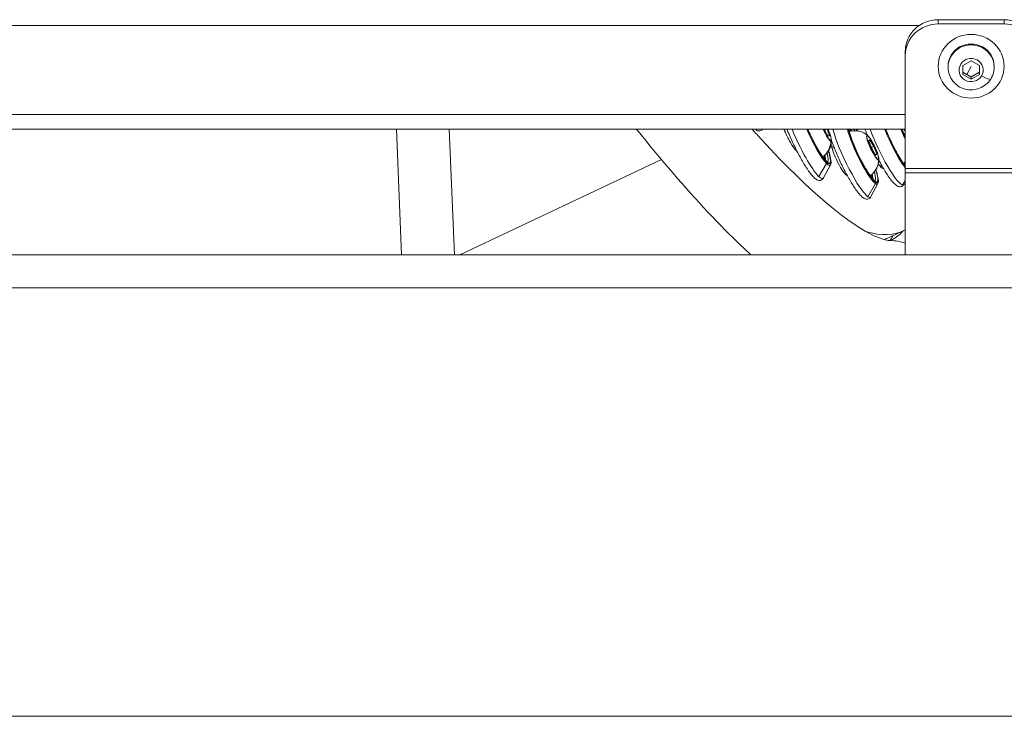
# Model space of a CAD drawing. Units: millimetres. Extents: x 23208 to 43011, y -7441 to 9242.
# Drawn here: x 29835 to 30134, y -5860 to -5649 of the extents above; entities that cross this region are included whole.
import ezdxf

# ---------------------------------------------------------------- set-up
doc = ezdxf.new("R2010")
doc.units = ezdxf.units.MM

msp = doc.modelspace()

# ---------------------------------------------------------------- linework, layer by layer
at = {"color": 0, "linetype": 'Continuous', "lineweight": 0, "extrusion": (0, 1, 0)}
for p, q in [((30134.12, -5649.09), (30114.12, -5649.09)), ((30114.12, -5650.38), (30114.12, -5649.09)), ((30134.12, -5649.09), (30134.12, -5650.38)), ((30108.44, -5650.8), (29468.62, -5650.8)), ((30134.12, -5650.38), (30114.12, -5650.38)), ((30104.12, -5658.75), (30104.12, -5660.04)), ((30104.12, -5660.04), (30104.12, -5694.29)), ((30121.62, -5662.98), (30124.12, -5661.59)), ((30124.12, -5661.59), (30126.62, -5662.98)), ((30114.12, -5663.23), (30114.12, -5662.82)), ((30117.12, -5663.51), (30117.12, -5663.23)), ((30121.62, -5665.77), (30121.62, -5662.98)), ((30124.12, -5663.27), (30122.87, -5665.73)), ((30126.62, -5662.98), (30126.62, -5665.77)), ((30131.12, -5663.51), (30131.12, -5663.23)), ((30134.12, -5663.23), (30134.12, -5662.82)), ((30124.12, -5667.16), (30121.62, -5665.77)), ((30126.62, -5665.77), (30124.12, -5667.16)), ((30124.12, -5666.49), (30124.12, -5667.16)), ((30104.12, -5677.84), (29468.62, -5677.84)), ((29473.06, -5682.29), (30104.12, -5682.29)), ((29949.66, -5682.29), (29951.22, -5720.5)), ((29967.24, -5720.5), (29965.67, -5682.29)), ((29965.67, -5682.29), (29967.24, -5720.5)), ((30067.42, -5682.56), (30067.98, -5682.29)), ((30080.61, -5684.3), (30079.47, -5682.29)), ((30080.29, -5682.29), (30079.65, -5682.6)), ((30080.43, -5682.29), (30081.13, -5684.36)), ((30103.19, -5682.38), (30103.21, -5682.29)), ((30104.12, -5684.63), (30103.19, -5682.38)), ((30103.74, -5682.29), (30104.12, -5682.85)), ((30081.13, -5684.36), (30080.61, -5684.3)), ((30093.06, -5685.89), (30093.39, -5685.56)), ((30093.39, -5685.56), (30094.6, -5687.53)), ((30104.12, -5683.55), (30103.74, -5683.73)), ((30081.85, -5686.29), (30081.68, -5686.37)), ((30082.37, -5687.44), (30081.77, -5687.72)), ((30081.9, -5688.19), (30082.54, -5687.88)), ((30093.93, -5688.19), (30093.06, -5685.89)), ((30094.6, -5687.53), (30093.82, -5687.9)), ((30095.14, -5690.16), (30093.93, -5688.19)), ((30094.6, -5687.53), (30095.47, -5689.83)), ((30030.08, -5691.5), (29968.9, -5720.5)), ((30095.47, -5689.83), (30095.05, -5690.03)), ((30095.47, -5689.83), (30095.14, -5690.16)), ((30077.84, -5696.63), (30080.25, -5692.76)), ((30081.43, -5693.15), (30079.32, -5697.11)), ((30096.35, -5693.41), (30096.89, -5693.15)), ((30097.13, -5693.58), (30096.67, -5693.8)), ((30097.34, -5694.16), (30097.28, -5694.19)), ((30144.12, -5694.29), (30104.12, -5694.29)), ((30104.12, -5694.29), (30104.12, -5695.58)), ((30104.12, -5695.58), (30144.12, -5695.58)), ((30104.12, -5698.11), (30104.12, -5695.58)), ((30092.8, -5702.81), (30095.09, -5698.85)), ((30095.81, -5698.83), (30093.69, -5702.79)), ((30103.33, -5699.25), (30104.12, -5697.82)), ((30104.12, -5698.36), (30103.76, -5699.03)), ((30104.12, -5720.5), (30104.12, -5698.11)), ((30099.07, -5715.24), (30097.82, -5715.83)), ((30099.07, -5715.24), (30103.53, -5713.13)), ((29516.62, -5720.5), (31396.62, -5720.5)), ((29516.62, -5730.5), (31396.62, -5730.5)), ((31396.62, -5860.5), (29516.62, -5860.5))]:
    msp.add_line(p, q, dxfattribs=at)
at = {"color": 0, "linetype": 'Continuous', "lineweight": 0}
for centre, major_axis, ratio, start_param, end_param in [((30114.12, -5658.75), (-10, 0), 0.965926, -1.570796, 0), ((30134.12, -5658.75), (10, 0), 0.965926, 0, 1.570796), ((30124.12, -5663.23), (-10, 0), 0.965926, -4.712389, 1.570796), ((30124.12, -5663.51), (7, 0), 0.965926, 0, 3.141593), ((30076.72, -5683.68), (4.56, -9.62), 0.161158, -1.791434, -0.420537), ((30076.9, -5683.59), (4.28, -9.04), 0.161158, -1.791177, 0.856776), ((30079.85, -5682.2), (1.76, -3.71), 0.161158, -1.621678, -0.100329), ((30091.09, -5689.36), (4.56, -9.62), 0.161158, -2.46941, -0.263457), ((30091.28, -5689.28), (4.28, -9.04), 0.161158, -2.527086, 0.856776), ((30090.07, -5689.85), (-4.07, 8.58), 0.161158, -0.699388, -0.576159), ((30091.28, -5689.28), (-4.28, 9.04), 0.161158, -0.856776, -0.766986), ((30101.16, -5685.6), (4.56, -9.62), 0.161158, -1.996698, -0.58233), ((30101.34, -5685.51), (4.28, -9.04), 0.161158, -2.010201, -0.583239), ((30104.29, -5684.11), (1.76, -3.71), 0.161158, -2.159449, -1.335994), ((30079.85, -5682.2), (1.76, -3.71), 0.161158, -0.100329, 0.355327), ((30094.22, -5687.88), (-1.76, 3.71), 0.161158, 0.056751, 3.198344), ((30094.22, -5687.88), (-1.76, 3.71), 0.161158, -0.355327, 0.056751), ((30092.12, -5684.58), (-0.352, 0.355), 0.98534, -1.905114, -1.46627), ((29911.43, -5307.85), (179.04, -377.72), 0.161158, -0.120546, -0.119237), ((30075.7, -5684.16), (-4.07, 8.58), 0.161158, -2.747469, -2.442205), ((30094.22, -5687.88), (1.76, -3.71), 0.161158, 0.056751, 0.355327), ((30076.72, -5683.68), (4.56, -9.62), 0.161158, -0.420537, 0.119039), ((30090.07, -5689.85), (-4.07, 8.58), 0.161158, -2.747469, -2.442205), ((30091.09, -5689.36), (4.56, -9.62), 0.161158, -0.263457, 0.119039), ((29906.97, -5309.96), (192.1, -405.28), 0.161158, -0.020613, 0.000001)]:
    msp.add_ellipse(centre, major_axis=major_axis, ratio=ratio, start_param=start_param, end_param=end_param, dxfattribs=at)
at = {"color": 0, "linetype": 'Continuous', "lineweight": 0, "extrusion": (1.98079e-16, 5.14894e-31, -1)}
msp.add_ellipse((30114.12, -5660.04), major_axis=(-10, 0), ratio=0.965926, start_param=0, end_param=1.570796, dxfattribs=at)
at = {"color": 0, "linetype": 'Continuous', "lineweight": 0, "extrusion": (1.98079e-16, 4.42542e-31, -1)}
msp.add_ellipse((30134.12, -5660.04), major_axis=(10, 0), ratio=0.965926, start_param=-1.570796, end_param=0, dxfattribs=at)
at = {"color": 0, "linetype": 'Continuous', "lineweight": 0, "extrusion": (1.98079e-16, 5.94454e-29, -1)}
msp.add_ellipse((30124.12, -5663.23), major_axis=(-7, 0), ratio=0.965926, start_param=0, end_param=3.141593, dxfattribs=at)
at = {"color": 0, "linetype": 'Continuous', "lineweight": 0, "extrusion": (1.90506e-16, -4.78409e-18, -1)}
msp.add_ellipse((30124.12, -5664.37), major_axis=(-3.65, 0), ratio=0.965926, start_param=-2.617994, end_param=3.665191, dxfattribs=at)
at = {"color": 0, "linetype": 'Continuous', "lineweight": 0, "extrusion": (1.4594e-16, -8.72308e-17, -1)}
msp.add_ellipse((30127.28, -5665.27), major_axis=(2.88, -1.72), ratio=0.224144, start_param=0, end_param=1.437615, dxfattribs=at)
at = {"color": 0, "linetype": 'Continuous', "lineweight": 0, "extrusion": (4.74894e-17, -7.41398e-17, -1)}
msp.add_ellipse((30055.09, -5670.25), major_axis=(5.72, -12.06), ratio=0.161158, start_param=-0.020586, end_param=0.173065, dxfattribs=at)
at = {"color": 0, "linetype": 'Continuous', "lineweight": 0, "extrusion": (-9.08238e-17, -1.28983e-16, -1)}
msp.add_ellipse((30068.97, -5683.89), major_axis=(2.36, -4.97), ratio=0.161158, start_param=0.277625, end_param=1.974364, dxfattribs=at)
at = {"color": 0, "linetype": 'Continuous', "lineweight": 0, "extrusion": (-1.2633e-16, -1.27115e-16, -1)}
msp.add_ellipse((30073.41, -5685.25), major_axis=(-5.72, 12.06), ratio=0.161158, start_param=-2.721056, end_param=-1.247691, dxfattribs=at)
at = {"color": 0, "linetype": 'Continuous', "lineweight": 0, "extrusion": (1.18627e-16, -7.88118e-17, -1)}
for centre, end_param in [((30076.9, -5683.59), 1.787701), ((30091.28, -5689.28), 2.498597)]:
    msp.add_ellipse(centre, major_axis=(4.39, -9.26), ratio=0.161158, start_param=-0.882085, end_param=end_param, dxfattribs=at)
at = {"color": 0, "linetype": 'Continuous', "lineweight": 0, "extrusion": (-1.56052e-17, -1.01565e-16, -1)}
msp.add_ellipse((30079.89, -5682.18), major_axis=(1.67, -3.52), ratio=0.161158, start_param=-1.462132, end_param=1.614611, dxfattribs=at)
at = {"color": 0, "linetype": 'Continuous', "lineweight": 0, "extrusion": (-6.96614e-17, -1.04131e-16, -1)}
msp.add_ellipse((30087.79, -5690.93), major_axis=(5.72, -12.06), ratio=0.161158, start_param=0.263457, end_param=2.442662, dxfattribs=at)
at = {"color": 0, "linetype": 'Continuous', "lineweight": 0, "extrusion": (2.46586e-16, -2.69315e-17, -1)}
msp.add_ellipse((30089.94, -5689.91), major_axis=(4, -8.45), ratio=0.161158, start_param=-2.612457, end_param=-2.470831, dxfattribs=at)
at = {"color": 0, "linetype": 'Continuous', "lineweight": 0, "extrusion": (1.50883e-16, -7.36026e-17, -1)}
msp.add_ellipse((30090.83, -5689.49), major_axis=(4.07, -8.58), ratio=0.161158, start_param=-2.484304, end_param=-2.387082, dxfattribs=at)
at = {"color": 0, "linetype": 'Continuous', "lineweight": 0, "extrusion": (3.66751e-16, 1.05321e-16, -1)}
msp.add_ellipse((30091.28, -5689.28), major_axis=(4.39, -9.26), ratio=0.161158, start_param=-2.346118, end_param=-2.259508, dxfattribs=at)
at = {"color": 0, "linetype": 'Continuous', "lineweight": 0, "extrusion": (-1.40976e-17, -9.82284e-17, -1)}
msp.add_ellipse((30097.85, -5687.16), major_axis=(5.72, -12.06), ratio=0.161158, start_param=0.106378, end_param=2.061743, dxfattribs=at)
at = {"color": 0, "linetype": 'Continuous', "lineweight": 0, "extrusion": (-2.44531e-16, -1.94994e-16, -1)}
msp.add_ellipse((30101.34, -5685.51), major_axis=(-4.39, 9.26), ratio=0.161158, start_param=-2.539903, end_param=-1.140478, dxfattribs=at)
at = {"color": 0, "linetype": 'Continuous', "lineweight": 0, "extrusion": (1.33858e-16, -2.92844e-17, -1)}
msp.add_ellipse((30104.33, -5684.09), major_axis=(-1.67, 3.52), ratio=0.161158, start_param=-1.776358, end_param=-0.957778, dxfattribs=at)
at = {"color": 0, "linetype": 'Continuous', "lineweight": 0, "extrusion": (3.28201e-16, 4.24221e-17, -1)}
msp.add_ellipse((30104.33, -5684.09), major_axis=(1.67, -3.52), ratio=0.161158, start_param=-2.031336, end_param=-2.020711, dxfattribs=at)
at = {"color": 0, "linetype": 'Continuous', "lineweight": 0, "extrusion": (4.17868e-17, -7.52759e-17, -1)}
msp.add_ellipse((30090.33, -5689.73), major_axis=(-3.18, 6.71), ratio=0.161158, start_param=-0.01035, end_param=0.027964, dxfattribs=at)
at = {"color": 0, "linetype": 'Continuous', "lineweight": 0, "extrusion": (6.38273e-17, -6.43205e-17, -1)}
msp.add_ellipse((30094.26, -5687.86), major_axis=(1.67, -3.52), ratio=0.161158, start_param=-3.198343733358828, end_param=3.084841573820759, dxfattribs=at)
at = {"color": 0, "linetype": 'Continuous', "lineweight": 0, "extrusion": (-7.39048e-17, -1.05574e-16, -1)}
msp.add_ellipse((29911.43, -5307.85), major_axis=(183.75, -387.66), ratio=0.161158, start_param=0.275935, end_param=0.277625, dxfattribs=at)
at = {"color": 0, "linetype": 'Continuous', "lineweight": 0, "extrusion": (1.90577e-16, 1.1294e-18, -1)}
msp.add_ellipse((30075.71, -5685.9), major_axis=(-0.68, -5.89), ratio=0.981966, start_param=-1.682153, end_param=-0.736674, dxfattribs=at)
at = {"color": 0, "linetype": 'Continuous', "lineweight": 0, "extrusion": (-2.01109e-17, -9.82386e-17, -1)}
msp.add_ellipse((30084.09, -5691.27), major_axis=(2.36, -4.97), ratio=0.161158, start_param=0.120546, end_param=2.723192, dxfattribs=at)
at = {"color": 0, "linetype": 'Continuous', "lineweight": 0, "extrusion": (7.36653e-17, -6.53715e-17, -1)}
msp.add_ellipse((30084.09, -5691.27), major_axis=(-2.36, 4.97), ratio=0.161158, start_param=-0.068476, end_param=0.120546, dxfattribs=at)
at = {"color": 0, "linetype": 'Continuous', "lineweight": 0, "extrusion": (5.02591e-17, -7.1228e-17, -1)}
for centre in [(30075.95, -5684.04), (30100.39, -5685.96), (30090.33, -5689.73)]:
    msp.add_ellipse(centre, major_axis=(3.18, -6.71), ratio=0.161158, start_param=-0.027964, end_param=0.01035, dxfattribs=at)
at = {"color": 0, "linetype": 'Continuous', "lineweight": 0, "extrusion": (3.62947e-16, 8.96865e-17, -1)}
for centre, end_param in [((30075.57, -5684.23), -0.441096), ((30100, -5686.14), -0.565603), ((30089.94, -5689.91), -0.441096)]:
    msp.add_ellipse(centre, major_axis=(4, -8.45), ratio=0.161158, start_param=-0.670761, end_param=end_param, dxfattribs=at)
at = {"color": 0, "linetype": 'Continuous', "lineweight": 0, "extrusion": (3.88234e-16, 1.08636e-16, -1)}
for centre in [(30076.46, -5683.8), (30090.83, -5689.49)]:
    msp.add_ellipse(centre, major_axis=(4.07, -8.58), ratio=0.161158, start_param=-0.754511, end_param=-0.046619, dxfattribs=at)
at = {"color": 0, "linetype": 'Continuous', "lineweight": 0, "extrusion": (2.07447e-16, 3.27117e-18, -1)}
msp.add_ellipse((30090.12, -5691.57), major_axis=(4.18, -4.21), ratio=0.98534, start_param=-0.797634, end_param=0, dxfattribs=at)
at = {"color": 0, "linetype": 'Continuous', "lineweight": 0, "extrusion": (5.42907e-17, -6.91425e-17, -1)}
msp.add_ellipse((30094.95, -5689.21), major_axis=(2.36, -4.97), ratio=0.161158, start_param=-0.036534, end_param=0.837834, dxfattribs=at)
at = {"color": 0, "linetype": 'Continuous', "lineweight": 0, "extrusion": (5.31779e-17, -6.63729e-17, -1)}
msp.add_ellipse((29911.43, -5307.85), major_axis=(183.75, -387.66), ratio=0.161158, start_param=-0.038199, end_param=-0.036534, dxfattribs=at)
at = {"color": 0, "linetype": 'Continuous', "lineweight": 0, "extrusion": (9.07792e-17, -4.83864e-17, -1)}
for centre, end_param in [((30073.41, -5685.25), 0.420537), ((30097.85, -5687.16), 0.106378), ((30087.79, -5690.93), 0.263457)]:
    msp.add_ellipse(centre, major_axis=(5.72, -12.06), ratio=0.161158, start_param=-0.119039, end_param=end_param, dxfattribs=at)
at = {"color": 0, "linetype": 'Continuous', "lineweight": 0, "extrusion": (-1.98443e-17, -1.00405e-16, -1)}
msp.add_ellipse((29911.43, -5307.85), major_axis=(183.75, -387.66), ratio=0.161158, start_param=0.118864, end_param=0.120546, dxfattribs=at)
at = {"color": 0, "linetype": 'Continuous', "lineweight": 0, "extrusion": (4.08178e-17, -7.48845e-17, -1)}
msp.add_ellipse((29911.43, -5307.85), major_axis=(192.1, -405.28), ratio=0.161158, start_param=-0.009103, end_param=0.144767, dxfattribs=at)
at = {"color": 0, "linetype": 'Continuous', "lineweight": 0, "extrusion": (3.63383e-17, -7.66641e-17, -1)}
msp.add_ellipse((29906.97, -5309.96), major_axis=(192.1, -405.28), ratio=0.161158, start_param=0, end_param=0.020613, dxfattribs=at)
at = {"color": 0, "linetype": 'Continuous', "lineweight": 0, "extrusion": (7.04422e-17, -6.25883e-17, -1)}
msp.add_ellipse((29906.97, -5309.96), major_axis=(192.55, -406.23), ratio=0.161158, start_param=-0.068361, end_param=-0.002543, dxfattribs=at)
at = {"color": 0, "linetype": 'Continuous', "lineweight": 0, "extrusion": (2.01311e-16, 5.21548e-21, -1)}
msp.add_ellipse((30099.59, -5729.56), major_axis=(-0.02, 13.45), ratio=0.984086, start_param=0, end_param=0.3502, dxfattribs=at)
msp.add_ellipse((30099.59, -5729.56), major_axis=(-0.02, 13.45), ratio=0.984086, start_param=0, end_param=0.3502, dxfattribs=at)
at = {"color": 0, "linetype": 'Continuous', "lineweight": 0}
for points, knots in [([(30131.12, -5663.51), (30131.12, -5664.23), (30131, -5664.96), (30130.54, -5666.34), (30130.19, -5666.99), (30129.32, -5668.17), (30128.78, -5668.68), (30127.57, -5669.53), (30126.9, -5669.86), (30125.47, -5670.29), (30124.72, -5670.4), (30123.21, -5670.36), (30122.46, -5670.23), (30121.04, -5669.73), (30120.38, -5669.37), (30119.19, -5668.45), (30118.68, -5667.9), (30117.85, -5666.67), (30117.54, -5665.99), (30117.2, -5664.7), (30117.12, -5664.1), (30117.12, -5663.51)], [1.047198, 1.047198, 1.047198, 1.047198, 1.359101, 1.359101, 1.67262, 1.67262, 1.990308, 1.990308, 2.313025, 2.313025, 2.63967, 2.63967, 2.96766, 2.96766, 3.293893, 3.293893, 3.615877, 3.615877, 3.932756, 3.932756, 4.18879, 4.18879, 4.18879, 4.18879]), ([(30022.53, -5682.29), (30030.06, -5691.69), (30037.25, -5700.06), (30048.65, -5712.22), (30053.04, -5716.6), (30057.29, -5720.5)], [6.2403354, 6.2403354, 6.2403354, 6.2403354, 6.3721212, 6.3721212, 6.4595187, 6.4595187, 6.4595187, 6.4595187]), ([(30057.64, -5682.29), (30058.59, -5683.36), (30059.53, -5684.4), (30075.19, -5701.65), (30087.84, -5711.6), (30097.42, -5715.89), (30099.07, -5716.11), (30099.57, -5716.11)], [6.3304888, 6.3304888, 6.3304888, 6.3304888, 6.3494667, 6.3494667, 6.651235, 6.651235, 6.7616817, 6.7616817, 6.7616817, 6.7616817]), ([(30060.89, -5682.29), (30060.82, -5682.38), (30060.75, -5682.46), (30060.46, -5682.71), (30060.19, -5682.83), (30059.67, -5682.88), (30059.44, -5682.84), (30058.93, -5682.66), (30058.69, -5682.49), (30058.44, -5682.29)], [2.4748632, 2.4748632, 2.4748632, 2.4748632, 2.5194407, 2.5194407, 2.6191313, 2.6191313, 2.7224922, 2.7224922, 2.8886775, 2.8886775, 2.8886775, 2.8886775]), ([(30079.32, -5697.11), (30079.24, -5697.25), (30079.14, -5697.4), (30078.79, -5697.7), (30078.52, -5697.82), (30078, -5697.88), (30077.77, -5697.83), (30077.18, -5697.62), (30076.9, -5697.41), (30075.96, -5696.57), (30075.28, -5695.72), (30073.93, -5693.74), (30073.3, -5692.72), (30072.03, -5690.5), (30071.4, -5689.31), (30070.18, -5686.86), (30069.6, -5685.6), (30068.76, -5683.66), (30068.47, -5682.97), (30068.2, -5682.29)], [2.602017, 2.602017, 2.602017, 2.602017, 2.67652, 2.67652, 2.776211, 2.776211, 2.879572, 2.879572, 3.084564, 3.084564, 3.516734, 3.516734, 3.852061, 3.852061, 4.178321, 4.178321, 4.502451, 4.502451, 4.687793, 4.687793, 4.687793, 4.687793]), ([(30080.63, -5692.37), (30080.63, -5692.37), (30080.5, -5692.31), (30080.11, -5691.98), (30079.84, -5691.7), (30079.19, -5690.88), (30078.79, -5690.31), (30077.93, -5688.96), (30077.47, -5688.17), (30076.53, -5686.46), (30076.05, -5685.53), (30075.23, -5683.82), (30074.88, -5683.05), (30074.55, -5682.29)], [2.842183, 2.842183, 2.842183, 2.842183, 3.066292, 3.066292, 3.326141, 3.326141, 3.627629, 3.627629, 3.940981, 3.940981, 4.257641, 4.257641, 4.513767, 4.513767, 4.513767, 4.513767]), ([(30081.7, -5685.57), (30081.69, -5685.24), (30081.6, -5684.86), (30081.35, -5684.05), (30081.22, -5683.68), (30080.94, -5682.96), (30080.79, -5682.63), (30080.64, -5682.29)], [0.455656, 0.455656, 0.455656, 0.455656, 0.941843, 0.941843, 1.28328, 1.28328, 1.563898, 1.563898, 1.563898, 1.563898]), ([(30095.01, -5698.05), (30095.01, -5698.05), (30094.87, -5698), (30094.49, -5697.67), (30094.22, -5697.38), (30093.57, -5696.56), (30093.17, -5695.99), (30092.31, -5694.64), (30091.84, -5693.85), (30090.9, -5692.14), (30090.43, -5691.21), (30089.52, -5689.32), (30089.09, -5688.36), (30088.31, -5686.5), (30087.96, -5685.61), (30087.4, -5683.98), (30087.18, -5683.25), (30087.01, -5682.51), (30086.98, -5682.4), (30086.96, -5682.29)], [2.999262, 2.999262, 2.999262, 2.999262, 3.223372, 3.223372, 3.483221, 3.483221, 3.784708, 3.784708, 4.09806, 4.09806, 4.414721, 4.414721, 4.732202, 4.732202, 5.049172, 5.049172, 5.36357, 5.36357, 5.424059, 5.424059, 5.424059, 5.424059]), ([(30087.18, -5683), (30087.79, -5682.83), (30088.39, -5682.77), (30089.56, -5682.8), (30090.09, -5682.91), (30090.96, -5683.18), (30091.29, -5683.33), (30091.85, -5683.62), (30092.07, -5683.76), (30092.43, -5684.01), (30092.58, -5684.13), (30092.73, -5684.26), (30092.76, -5684.28), (30092.78, -5684.31)], [3.226308, 3.226308, 3.226308, 3.226308, 3.279435, 3.279435, 3.343705, 3.343705, 3.4091776, 3.4091776, 3.4746502, 3.4746502, 3.5401228, 3.5401228, 3.5536709, 3.5536709, 3.5536709, 3.5536709]), ([(30092.63, -5684.18), (30092.44, -5683.68), (30092.25, -5683.19), (30092.03, -5682.58), (30091.98, -5682.43), (30091.93, -5682.29)], [5.0047962, 5.0047962, 5.0047962, 5.0047962, 5.1410591, 5.1410591, 5.1829032, 5.1829032, 5.1829032, 5.1829032]), ([(30104.12, -5693.4), (30104.07, -5693.35), (30104.03, -5693.29), (30103.63, -5692.79), (30103.23, -5692.23), (30102.37, -5690.88), (30101.91, -5690.09), (30100.97, -5688.37), (30100.49, -5687.45), (30099.58, -5685.56), (30099.15, -5684.6), (30098.57, -5683.2), (30098.38, -5682.74), (30098.21, -5682.29)], [3.601389, 3.601389, 3.601389, 3.601389, 3.640301, 3.640301, 3.941788, 3.941788, 4.25514, 4.25514, 4.571801, 4.571801, 4.889281, 4.889281, 5.04923, 5.04923, 5.04923, 5.04923]), ([(30081.7, -5685.57), (30081.71, -5685.73), (30081.71, -5685.91), (30081.69, -5686.33), (30081.67, -5686.57), (30081.57, -5687.14), (30081.49, -5687.47), (30081.2, -5688.27), (30080.99, -5688.73), (30080.3, -5689.74), (30079.81, -5690.29), (30079.16, -5690.74)], [5.8275296, 5.8275296, 5.8275296, 5.8275296, 5.8930022, 5.8930022, 5.9584748, 5.9584748, 6.0239474, 6.0239474, 6.0894199, 6.0894199, 6.1548925, 6.1548925, 6.1548925, 6.1548925]), ([(30093.69, -5702.79), (30093.62, -5702.94), (30093.51, -5703.09), (30093.16, -5703.38), (30092.89, -5703.5), (30092.37, -5703.56), (30092.14, -5703.51), (30091.56, -5703.31), (30091.27, -5703.09), (30090.33, -5702.25), (30089.65, -5701.4), (30088.3, -5699.42), (30087.67, -5698.4), (30086.41, -5696.19), (30085.77, -5695), (30084.56, -5692.55), (30083.97, -5691.29), (30082.9, -5688.82), (30082.42, -5687.61), (30081.91, -5686.19), (30081.8, -5685.89), (30081.71, -5685.61)], [2.759096, 2.759096, 2.759096, 2.759096, 2.8336, 2.8336, 2.933291, 2.933291, 3.036652, 3.036652, 3.241644, 3.241644, 3.673813, 3.673813, 4.009141, 4.009141, 4.335401, 4.335401, 4.659531, 4.659531, 4.983979, 4.983979, 5.07069, 5.07069, 5.07069, 5.07069]), ([(30096.08, -5691.26), (30096.07, -5690.93), (30095.98, -5690.54), (30095.73, -5689.73), (30095.59, -5689.36), (30095.29, -5688.59), (30095.12, -5688.19), (30094.75, -5687.41), (30094.56, -5687.02), (30094.17, -5686.28), (30093.97, -5685.93), (30093.58, -5685.3), (30093.39, -5685.02), (30093.07, -5684.59), (30092.93, -5684.43), (30092.78, -5684.31)], [0.298576, 0.298576, 0.298576, 0.298576, 0.784764, 0.784764, 1.126201, 1.126201, 1.455362, 1.455362, 1.781865, 1.781865, 2.109507, 2.109507, 2.44398, 2.44398, 2.729514, 2.729514, 2.729514, 2.729514]), ([(30080.85, -5688.92), (30080.93, -5689.17), (30081.01, -5689.41), (30081.31, -5690.44), (30081.47, -5691.13), (30081.62, -5692.29), (30081.65, -5692.73), (30081.43, -5693.15)], [8.1130265, 8.1130265, 8.1130265, 8.1130265, 8.2102505, 8.2102505, 8.5396053, 8.5396053, 8.8852022, 8.8852022, 8.8852022, 8.8852022]), ([(30096.08, -5691.26), (30096.08, -5691.42), (30096.08, -5691.59), (30096.06, -5692.01), (30096.04, -5692.25), (30095.94, -5692.82), (30095.86, -5693.16), (30095.58, -5693.95), (30095.37, -5694.42), (30094.67, -5695.43), (30094.18, -5695.97), (30093.54, -5696.42)], [5.9846092, 5.9846092, 5.9846092, 5.9846092, 6.0500818, 6.0500818, 6.1155544, 6.1155544, 6.181027, 6.181027, 6.2464996, 6.2464996, 6.3119721, 6.3119721, 6.3119721, 6.3119721]), ([(30103.76, -5699.03), (30103.68, -5699.17), (30103.58, -5699.32), (30103.23, -5699.62), (30102.96, -5699.74), (30102.44, -5699.79), (30102.21, -5699.75), (30101.62, -5699.54), (30101.34, -5699.32), (30100.4, -5698.49), (30099.72, -5697.64), (30098.37, -5695.66), (30097.74, -5694.64), (30096.76, -5692.92), (30096.42, -5692.3), (30096.08, -5691.66)], [2.916176, 2.916176, 2.916176, 2.916176, 2.99068, 2.99068, 3.09037, 3.09037, 3.193731, 3.193731, 3.398723, 3.398723, 3.830893, 3.830893, 4.166221, 4.166221, 4.342987, 4.342987, 4.342987, 4.342987]), ([(30095.22, -5694.6), (30095.31, -5694.85), (30095.38, -5695.1), (30095.68, -5696.13), (30095.84, -5696.82), (30096, -5697.97), (30096.03, -5698.42), (30095.81, -5698.83)], [8.2701061, 8.2701061, 8.2701061, 8.2701061, 8.3673302, 8.3673302, 8.696685, 8.696685, 9.0422818, 9.0422818, 9.0422818, 9.0422818])]:
    msp.add_open_spline(points, degree=3, knots=knots, dxfattribs=at)
for points, weights in [([(30121.62, -5665.09), (30122.29, -5665.41), (30122.87, -5665.73)], [1, 1.07735026919, 1.07735026919]), ([(30122.87, -5665.73), (30123.45, -5666.06), (30124.12, -5666.49)], [1.07735026919, 1.07735026919, 1]), ([(30124.12, -5666.49), (30125.37, -5665.68), (30126.62, -5665.09)], [1, 1.15470053838, 1])]:
    msp.add_rational_spline(points, weights, degree=2, dxfattribs=at)
for points in [[(30080.91, -5682.9), (30080.86, -5682.69), (30080.81, -5682.49), (30080.77, -5682.29)], [(30089.29, -5682.29), (30089.41, -5682.47), (30089.53, -5682.65), (30089.65, -5682.85)], [(30104.12, -5682.31), (30104.11, -5682.3), (30104.11, -5682.3), (30104.11, -5682.29)], [(30087.13, -5683.02), (30087.15, -5683.01), (30087.16, -5683.01), (30087.18, -5683)], [(30079.16, -5690.74), (30079.15, -5690.75), (30079.14, -5690.76), (30079.13, -5690.76)], [(30103.6, -5692.66), (30103.59, -5692.67), (30103.58, -5692.67), (30103.57, -5692.68)], [(30104.12, -5692.25), (30103.96, -5692.39), (30103.79, -5692.53), (30103.6, -5692.66)], [(30093.54, -5696.42), (30093.53, -5696.43), (30093.51, -5696.44), (30093.5, -5696.45)], [(30099.48, -5716.11), (30099.66, -5715.87), (30099.97, -5715.41), (30100.31, -5714.65)], [(30099.57, -5716.11), (30099.71, -5716.11), (30099.77, -5716.1), (30099.77, -5716.1)]]:
    msp.add_open_spline(points, degree=3, dxfattribs=at)

doc.saveas('drawing.dxf')
